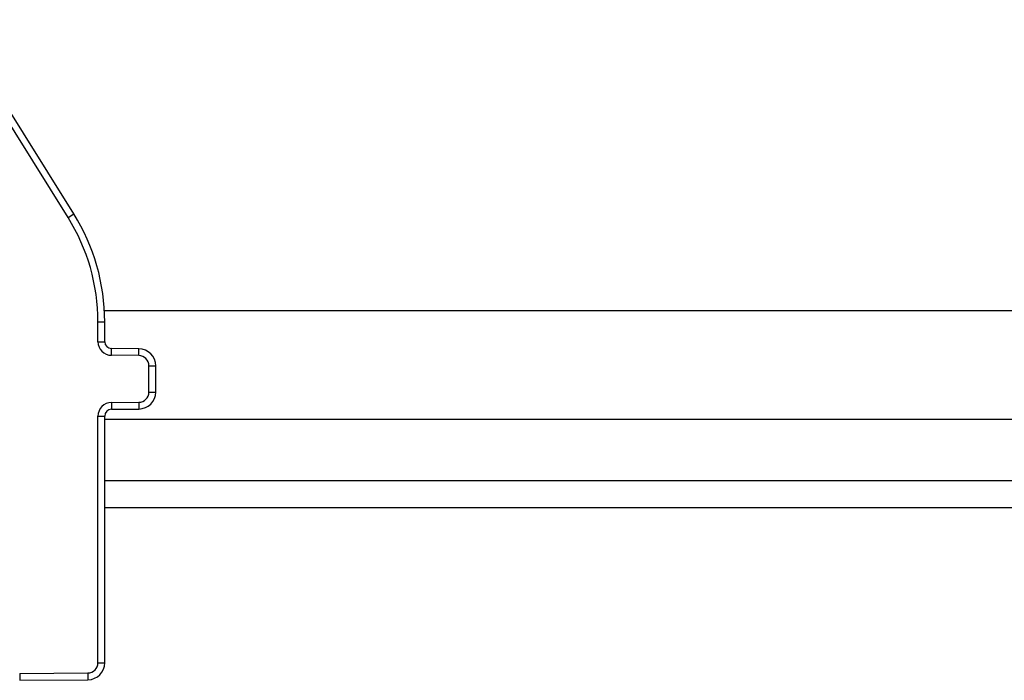
# Model space of a CAD drawing. Units: millimetres. Extents: x 0 to 1189, y 0 to 841.
# Drawn here: x 83 to 98, y 183 to 192 of the extents above; entities that cross this region are included whole.
import ezdxf

# ---------------------------------------------------------------- set-up
doc = ezdxf.new("R2010")
doc.units = ezdxf.units.MM
doc.header["$LTSCALE"] = 65.395
doc.layers.get('0').update_dxf_attribs({"linetype": 'CONTINUOUS'})
doc.layers.add('RUNDUNGEN', color=7, linetype='CONTINUOUS')

msp = doc.modelspace()

# ---------------------------------------------------------------- linework, layer by layer
at = {"color": 7, "linetype": 'Continuous'}
for p, q in [((211.9302, 188.0637), (84.4208, 188.0637)), ((211.9255, 185.5637), (84.4255, 185.5637))]:
    msp.add_line(p, q, dxfattribs=at)
at = {"color": 9, "linetype": 'Continuous'}
for p, q in [((211.9255, 186.4637), (84.4255, 186.4637)), ((211.9255, 185.1637), (84.4255, 185.1637))]:
    msp.add_line(p, q, dxfattribs=at)
at = {"layer": 'RUNDUNGEN', "color": 7, "linetype": 'Continuous'}
for p, q in [((83.9696, 189.4932), (82.1824, 192.3535)), ((84.4255, 187.6109), (84.4255, 187.9035)), ((84.9277, 187.5074), (84.5246, 187.5109)), ((85.1755, 186.87), (85.1755, 187.2574)), ((84.4255, 182.884), (84.4255, 186.5165)), ((84.5246, 186.6165), (84.9277, 186.62)), ((83.1733, 182.6252), (84.1777, 182.634))]:
    msp.add_line(p, q, dxfattribs=at)
at = {"layer": 'RUNDUNGEN', "color": 9, "linetype": 'Continuous'}
for p, q in [((83.8848, 189.4402), (82.0976, 192.3005)), ((83.8848, 189.4402), (83.9696, 189.4932)), ((84.3255, 187.9035), (84.4255, 187.9035)), ((84.3255, 187.6109), (84.3255, 187.9035)), ((84.3255, 187.6109), (84.4255, 187.6109)), ((84.5238, 187.4109), (84.5246, 187.5109)), ((84.9268, 187.4074), (84.5238, 187.4109)), ((84.9268, 187.4074), (84.9277, 187.5074)), ((85.0755, 187.2574), (85.1755, 187.2574)), ((85.0755, 186.87), (85.0755, 187.2574)), ((85.0755, 186.87), (85.1755, 186.87)), ((84.5238, 186.7165), (84.9268, 186.72)), ((84.5238, 186.7165), (84.5246, 186.6165)), ((84.9268, 186.72), (84.9277, 186.62)), ((84.3255, 186.5165), (84.4255, 186.5165)), ((84.3255, 182.884), (84.3255, 186.5165)), ((84.3255, 182.884), (84.4255, 182.884)), ((83.1724, 182.7252), (84.1768, 182.734)), ((83.1724, 182.7252), (83.1733, 182.6252)), ((84.1768, 182.734), (84.1777, 182.634))]:
    msp.add_line(p, q, dxfattribs=at)
for centre, radius, start, end in [((81.4255, 187.9035), 2.9, 0, 32), ((84.5255, 187.6109), 0.2, 180, 269.5), ((84.9255, 187.2574), 0.15, 0, 89.5), ((84.9255, 186.87), 0.15, 270.5, 360), ((84.5255, 186.5165), 0.2, 90.5, 180), ((84.1755, 182.884), 0.15, 270.5, 360)]:
    msp.add_arc(centre, radius, start, end, dxfattribs=at)
at = {"layer": 'RUNDUNGEN', "color": 7, "linetype": 'Continuous'}
for centre, radius, start, end in [((81.4255, 187.9035), 3, 0, 32), ((84.5255, 187.6109), 0.1, 180, 269.5), ((84.9255, 187.2574), 0.25, 0, 89.5), ((84.9255, 186.87), 0.25, 270.5, 360), ((84.5255, 186.5165), 0.1, 90.5, 180), ((84.1755, 182.884), 0.25, 270.5, 360)]:
    msp.add_arc(centre, radius, start, end, dxfattribs=at)

doc.saveas('drawing.dxf')
